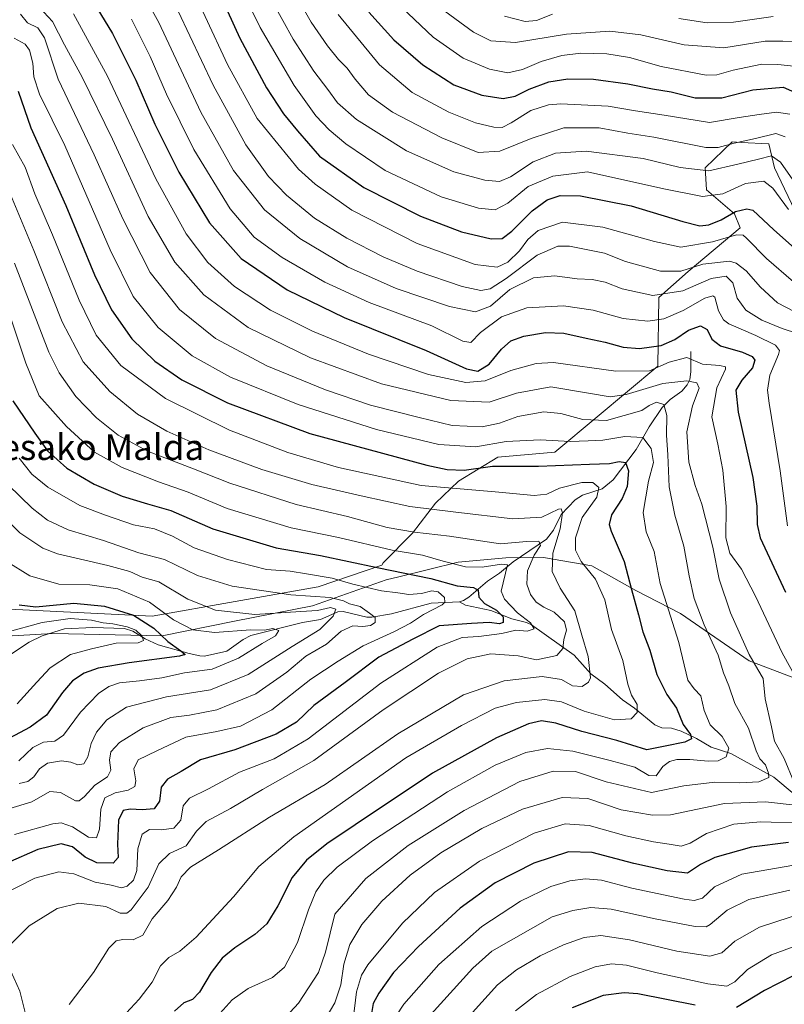
# Model space of a CAD drawing. Units: metres. Extents: x 596528 to 599949, y 4777698 to 4780060.
# Drawn here: x 598014 to 598252, y 4778952 to 4779258 of the extents above; entities that cross this region are included whole.
import ezdxf
from ezdxf.enums import TextEntityAlignment as Align

# ---------------------------------------------------------------- set-up
doc = ezdxf.new("R2010")
doc.units = ezdxf.units.M
doc.header["$MEASUREMENT"] = 0
for name, color, linetype, lineweight in [('Arbolado forestal CxS', 92, 'Continuous', 0), ('Comarca', 135, 'Continuous', 13), ('Comarca CxS', 21, 'Continuous', 0), ('Corriente natural lineal', 142, 'Continuous', 13), ('Curva de nivel maestra', 30, 'Continuous', 30), ('Curva de nivel normal', 30, 'Continuous', 0), ('Municipio', 91, 'Continuous', 13), ('Municipio CxS', 4, 'Continuous', 0), ('Texto cartográfico', 7, 'Continuous', 0)]:
    doc.layers.add(name, color=color, linetype=linetype, lineweight=lineweight)
doc.styles.add('Style-Arial', font='txt')

# ---------------------------------------------------------------- blocks, each defined once
blk = doc.blocks.new('*U6')
at = {"layer": 'Arbolado forestal CxS', "color": 92, "linetype": 'Continuous', "lineweight": 0}
blk.add_polyline3d([(597981.2217, 4779076.2403, 737.7461), (598055.5021, 4779072.6173, 752.7432), (598107.1362, 4779081.6755, 769.0059), (598126.9275, 4779088.4997, 777.6211), (598127.3051, 4779089.1415, 778.1643), (598136.4159, 4779098.4569, 786.4676), (598143.6262, 4779107.7729, 793.9039), (598150.7725, 4779114.6043, 799.0117), (598163.0035, 4779122.0559, 803.6632), (598180.7331, 4779123.6487, 804.0644), (598193.8573, 4779134.6721, 811.961), (598212.7561, 4779150.4203, 822.5783), (598213.0743, 4779171.7411, 836.2257), (598222.1529, 4779179.8139, 841.316), (598238.3461, 4779193.4755, 848.3665), (598236.5575, 4779197.8255, 851.8421), (598227.8792, 4779205.2835, 858.1542), (598227.4209, 4779212.1167, 862.4757), (598235.8663, 4779220.1919, 867.264), (598238.6751, 4779220.0367, 866.5339), (598247.2553, 4779219.5657, 864.747), (598248.9643, 4779212.1107, 859.4997), (598256.3289, 4779196.6157, 855.411)], dxfattribs=at)

msp = doc.modelspace()

# ---------------------------------------------------------------- linework, layer by layer
at = {"layer": 'Arbolado forestal CxS', "color": 92, "linetype": 'Continuous', "lineweight": 0}
msp.add_polyline3d([(598256.3289, 4779196.6157, 855.411), (598248.9643, 4779212.1107, 859.4997), (598247.2553, 4779219.5657, 864.747), (598238.6751, 4779220.0367, 866.5339), (598235.8663, 4779220.1919, 867.264), (598227.4209, 4779212.1167, 862.4757), (598227.8792, 4779205.2835, 858.1542), (598236.5575, 4779197.8255, 851.8421), (598238.3461, 4779193.4755, 848.3665), (598222.1529, 4779179.8139, 841.316), (598213.0743, 4779171.7411, 836.2257), (598212.7561, 4779150.4203, 822.5783), (598193.8573, 4779134.6721, 811.961), (598180.7331, 4779123.6487, 804.0644), (598163.0035, 4779122.0559, 803.6632), (598150.7725, 4779114.6043, 799.0117), (598143.6262, 4779107.7729, 793.9039), (598136.4159, 4779098.4569, 786.4676), (598127.3051, 4779089.1415, 778.1643), (598126.9275, 4779088.4997, 777.6211), (598107.1362, 4779081.6755, 769.0059), (598055.5021, 4779072.6173, 752.7432), (597981.2217, 4779076.2403, 737.7461)], dxfattribs=at)
msp.add_polyline3d([(598256.3289, 4779196.6157, 855.411), (598248.9643, 4779212.1107, 859.4997), (598247.2553, 4779219.5657, 864.747), (598238.6751, 4779220.0367, 866.5339), (598235.8663, 4779220.1919, 867.264), (598227.4209, 4779212.1167, 862.4757), (598227.8792, 4779205.2835, 858.1542), (598236.5575, 4779197.8255, 851.8421), (598238.3461, 4779193.4755, 848.3665), (598222.1529, 4779179.8139, 841.316), (598213.0743, 4779171.7411, 836.2257), (598212.7561, 4779150.4203, 822.5783), (598193.8573, 4779134.6721, 811.961), (598180.7331, 4779123.6487, 804.0644), (598163.0035, 4779122.0559, 803.6632), (598150.7725, 4779114.6043, 799.0117), (598143.6262, 4779107.7729, 793.9039), (598136.4159, 4779098.4569, 786.4676), (598127.3051, 4779089.1415, 778.1643), (598126.9275, 4779088.4997, 777.6211), (598107.1362, 4779081.6755, 769.0059), (598055.5021, 4779072.6173, 752.7432), (597981.2217, 4779076.2403, 737.7461)], dxfattribs=at)
msp.add_polyline3d([(598256.3289, 4779196.6157, 855.411), (598248.9643, 4779212.1107, 859.4997), (598247.2553, 4779219.5657, 864.747), (598238.6751, 4779220.0367, 866.5339), (598235.8663, 4779220.1919, 867.264), (598227.4209, 4779212.1167, 862.4757), (598227.8792, 4779205.2835, 858.1542), (598236.5575, 4779197.8255, 851.8421), (598238.3461, 4779193.4755, 848.3665), (598222.1529, 4779179.8139, 841.316), (598213.0743, 4779171.7411, 836.2257), (598212.7561, 4779150.4203, 822.5783), (598193.8573, 4779134.6721, 811.961), (598180.7331, 4779123.6487, 804.0644), (598163.0035, 4779122.0559, 803.6632), (598150.7725, 4779114.6043, 799.0117), (598143.6262, 4779107.7729, 793.9039), (598136.4159, 4779098.4569, 786.4676), (598127.3051, 4779089.1415, 778.1643), (598126.9275, 4779088.4997, 777.6211), (598107.1362, 4779081.6755, 769.0059), (598055.5021, 4779072.6173, 752.7432), (597981.2217, 4779076.2403, 737.7461)], dxfattribs=at)
at = {"layer": 'Comarca', "color": 135, "linetype": 'Continuous', "lineweight": 13, "flags": 128}
msp.add_lwpolyline([(598261.514, 4779050.869), (598241.087, 4779058.704), (598219.802, 4779073.389), (598205.86, 4779080.556), (598192.165, 4779088.234), (598177.146, 4779090.812), (598165.466, 4779090.768), (598150.631, 4779089.408), (598132.135, 4779084.834), (598128.238, 4779083.87), (598105.372, 4779075.784), (598081.064, 4779070.981), (598058.529, 4779066.458), (598024.618, 4779067.234), (598004.702, 4779066.053)], dxfattribs=at)
msp.add_lwpolyline([(598261.514, 4779050.869), (598241.087, 4779058.704), (598219.802, 4779073.389), (598205.86, 4779080.556), (598192.165, 4779088.234), (598177.146, 4779090.812), (598165.466, 4779090.768), (598150.631, 4779089.408), (598132.135, 4779084.834), (598128.238, 4779083.87), (598105.372, 4779075.784), (598081.064, 4779070.981), (598058.529, 4779066.458), (598024.618, 4779067.234), (598004.702, 4779066.053)], dxfattribs=at)
at = {"layer": 'Comarca CxS', "color": 21, "linetype": 'Continuous', "lineweight": 0, "flags": 128}
for points in [[(598004.702, 4779066.053), (598024.618, 4779067.234), (598058.529, 4779066.458), (598081.064, 4779070.981), (598105.372, 4779075.784), (598128.238, 4779083.87), (598132.135, 4779084.834), (598150.631, 4779089.408), (598165.466, 4779090.768), (598177.146, 4779090.812), (598192.165, 4779088.234), (598205.86, 4779080.556), (598219.802, 4779073.389), (598241.087, 4779058.704), (598261.514, 4779050.869)], [(598261.514, 4779050.869), (598241.087, 4779058.704), (598219.802, 4779073.389), (598205.86, 4779080.556), (598192.165, 4779088.234), (598177.146, 4779090.812), (598165.466, 4779090.768), (598150.631, 4779089.408), (598132.135, 4779084.834), (598128.238, 4779083.87), (598105.372, 4779075.784), (598081.064, 4779070.981), (598058.529, 4779066.458), (598024.618, 4779067.234), (598004.702, 4779066.053)]]:
    msp.add_lwpolyline(points, dxfattribs=at)
at = {"layer": 'Corriente natural lineal', "color": 142, "linetype": 'Continuous', "lineweight": 13}
for points in [[(598223.0001, 4779155.0001, 822.2961), (598223.0073, 4779148.6033, 818.6073), (598222.6405, 4779146.2273, 816.902), (598221.8841, 4779144.5499, 815.4825), (598220.1615, 4779142.5965, 813.7708), (598216.5369, 4779139.9819, 812.3482), (598214.0293, 4779137.4835, 810.7785), (598209.9735, 4779131.5525, 807.9793), (598205.9871, 4779124.4661, 803.8522), (598198.8765, 4779115.0453, 798.1454), (598195.4575, 4779112.1859, 795.8619), (598189.3123, 4779110.2089, 794.3757), (598187.0595, 4779108.8085, 793.3514), (598182.6375, 4779104.2303, 791.254), (598180.2729, 4779099.3261, 788.8301), (598178.1367, 4779096.5955, 787.1479), (598167.7713, 4779089.4495, 782.7029), (598163.5301, 4779086.0095, 780.314), (598159.7539, 4779083.4615, 778.2487), (598153.8973, 4779078.5455, 774.0899), (598152.2903, 4779077.4515, 772.8477), (598151.0001, 4779077.0001, 772.2326)], [(598151.0001, 4779077.0001, 772.2326), (598142.2365, 4779076.6267, 769.7819), (598129.8397, 4779073.2979, 766.6319), (598123.7469, 4779072.2683, 765.0892), (598122.2415, 4779072.3075, 764.7248), (598114.8853, 4779074.0671, 762.8044), (598113.2305, 4779073.9705, 761.8168), (598107.7997, 4779071.5645, 759.7805), (598102.1765, 4779070.6217, 759.5586), (598086.1901, 4779066.5167, 756.0241), (598083.7963, 4779065.3109, 755.3582), (598078.6617, 4779061.7277, 753.1491), (598071.7721, 4779060.1689, 751.9581), (598070.2637, 4779060.1929, 751.7778), (598066.9769, 4779060.9507, 751.46), (598057.2803, 4779063.6357, 747.1198), (598053.2359, 4779065.5563, 746.473), (598049.4803, 4779067.8879, 746.4483), (598046.8843, 4779068.7375, 746.6643), (598037.0011, 4779069.1025, 745.1278), (598028.1435, 4779068.6749, 743.984), (598021.2061, 4779066.5065, 743.3418), (598017.1919, 4779064.5383, 742.8479), (598010.4731, 4779059.9963, 740.9218)], [(598255.0733, 4779017.1767, 813.699), (598248.7701, 4779022.4451, 810.1997), (598235.4675, 4779029.8615, 804.8242), (598229.3175, 4779031.7999, 802.3251), (598224.7749, 4779034.5101, 800.7829), (598220.0159, 4779036.8407, 798.7993), (598216.9887, 4779037.7487, 797.3428), (598213.9949, 4779037.8043, 796.7259), (598211.7533, 4779038.7341, 796.2815), (598205.5145, 4779043.9245, 794.5512), (598201.7547, 4779046.5401, 793.2804), (598196.2183, 4779051.4207, 791.1247), (598191.8575, 4779054.6139, 789.3861), (598186.6491, 4779060.4475, 786.9685), (598173.4743, 4779069.8573, 780.9784), (598171.8297, 4779070.5803, 780.4439), (598167.2951, 4779071.7091, 777.8453), (598160.7479, 4779074.3907, 775.005), (598152.9471, 4779075.9785, 772.6437), (598151.0001, 4779077.0001, 772.2326)]]:
    msp.add_polyline3d(points, dxfattribs=at)
at = {"layer": 'Curva de nivel maestra', "color": 30, "linetype": 'Continuous', "lineweight": 30, "flags": 128}
for points, elevation in [([(598073.38, 4779273.0201), (598082.75, 4779252.4601), (598090.97, 4779237.0001), (598096.28, 4779228.8901), (598100.62, 4779223.5901), (598107.47, 4779215.7601), (598121.27, 4779205.9601), (598138.89, 4779197.0701), (598151.64, 4779192.2001), (598160.88, 4779190.0401), (598164.3, 4779190.0801), (598167.3, 4779192.4601), (598173.63, 4779198.7601), (598178.3, 4779202.1501), (598182.3, 4779203.5201), (598188.63, 4779203.4101), (598204.44, 4779200.3301), (598220.47, 4779195.3801), (598225.83, 4779194.0501), (598228.56, 4779194.3801), (598232.37, 4779195.9301), (598236.9, 4779198.5101), (598240.42, 4779199.4001), (598242.24, 4779198.9601), (598248.83, 4779192.8301), (598258.98, 4779183.8201)], 850), ([(598035.66, 4779266.2601), (598043.08, 4779253.9601), (598050.43, 4779239.3601), (598056.34, 4779225.7201), (598063.71, 4779210.7601), (598073.27, 4779194.9801), (598083.18, 4779183.9001), (598097.43, 4779174.1401), (598115.17, 4779165.5101), (598140.68, 4779155.2301), (598153.19, 4779149.5401), (598156.78, 4779148.8501), (598160.28, 4779151.0501), (598164.08, 4779155.6901), (598167.04, 4779158.2401), (598171.07, 4779159.6901), (598177.74, 4779160.9101), (598183.48, 4779160.6801), (598190.4, 4779159.0701), (598196.38, 4779157.8501), (598201.97, 4779156.3201), (598207.02, 4779155.9201), (598213.75, 4779156.7901), (598217.98, 4779158.6901), (598222.21, 4779161.6301), (598225.94, 4779162.9501), (598228.07, 4779161.7601), (598229.53, 4779158.7601), (598232.21, 4779156.7601), (598239.06, 4779154.7401), (598242.08, 4779153.4401), (598242.86, 4779152.2101), (598242.19, 4779149.9201), (598238.81, 4779145.9901), (598236.94, 4779142.8901), (598237.71, 4779136.1101), (598242.31, 4779115.7101), (598243.54, 4779106.8701), (598243.6, 4779101.0801), (598244.52, 4779096.9801), (598252.39, 4779080.0601)], 825), ([(598122.84, 4779260.5201), (598130.57, 4779251.9101), (598139.68, 4779244.1401), (598149.26, 4779237.9801), (598157.96, 4779234.6901), (598164.66, 4779233.7201), (598168.31, 4779234.4001), (598172.72, 4779236.5601), (598178.81, 4779238.8401), (598184.7, 4779239.8701), (598192.72, 4779239.7201), (598203.44, 4779238.3001), (598211.09, 4779236.6701), (598216.83, 4779235.7801), (598224.3, 4779233.8901), (598232.63, 4779233.9001), (598242.3, 4779236.4101), (598251.7, 4779237.1801), (598258.58, 4779234.2701)], 875), ([(598013.81, 4779235.9601), (598017.75, 4779224.6001), (598028.65, 4779200.3601), (598037.5, 4779178.8501), (598042.77, 4779167.9101), (598049.14, 4779158.9101), (598056.31, 4779152.0001), (598064.65, 4779146.1101), (598078.89, 4779138.9901), (598104.48, 4779129.4401), (598140.85, 4779119.6001), (598147.22, 4779118.1901), (598152.49, 4779117.9801), (598161.26, 4779119.2601), (598175.6, 4779119.2301), (598191.45, 4779119.8501), (598197.65, 4779120.0501), (598200.7, 4779120.7701), (598202.64, 4779120.4501), (598203.56, 4779117.7801), (598203.16, 4779112.9401), (598201.66, 4779109.1901), (598198.3, 4779104.1301), (598197.61, 4779101.0901), (598198.18, 4779099.0401), (598202.26, 4779089.6301), (598204.54, 4779080.8901), (598206.67, 4779073.0501), (598208.08, 4779067.7001), (598210.27, 4779062.0001), (598212.42, 4779054.4801), (598215.54, 4779048.1901), (598218.53, 4779043.9201), (598220.59, 4779038.9101), (598222.88, 4779035.7601), (598223.23, 4779034.3701), (598221.16, 4779033.3301), (598214.97, 4779032.1201), (598209.3, 4779030.9501), (598200.01, 4779033.8601), (598189.13, 4779036.7201), (598181.01, 4779039.2401), (598176.51, 4779039.9801), (598172.49, 4779039.0901), (598162.51, 4779034.7501), (598142.64, 4779023.7301), (598118.64, 4779007.6301), (598109.74, 4779001.6801), (598103.5, 4778996.6901), (598098.99, 4778991.2101), (598094.57, 4778982.4001), (598091.1, 4778976.8001), (598087.42, 4778973.4601), (598081.15, 4778969.3101), (598077.28, 4778966.1301), (598073.8, 4778961.7101), (598070.15, 4778955.5201), (598068.02, 4778953.2901), (598065.33, 4778952.1901), (598062.43, 4778949.6601)], 800), ([(598012.16, 4779139.5801), (598018.97, 4779129.4901), (598022.91, 4779124.0001), (598028.93, 4779118.6501), (598037.39, 4779113.6801), (598046.16, 4779109.9301), (598053.97, 4779107.5001), (598061.28, 4779105.4401), (598074.3, 4779099.8001), (598093.98, 4779093.8001), (598107.84, 4779091.4501), (598125.44, 4779087.7601), (598142.17, 4779084.3001), (598150.3, 4779082.0001), (598155.4, 4779081.5001), (598156.81, 4779080.6601), (598157.1, 4779078.5201), (598158.83, 4779076.5401), (598162.5, 4779074.4101), (598164.65, 4779072.3701), (598164.65, 4779070.6501), (598163.48, 4779070.2201), (598160.22, 4779070.5801), (598154.75, 4779070.3201), (598144.74, 4779069.5301), (598136.54, 4779065.4601), (598126, 4779059.7801), (598115.47, 4779051.9101), (598105.74, 4779044.7401), (598100.3, 4779039.6401), (598094.04, 4779035.8301), (598081.13, 4779030.9601), (598070.54, 4779027.9201), (598064.44, 4779024.2101), (598060.2, 4779021.8301), (598058.28, 4779019.4001), (598057.69, 4779014.9901), (598056.08, 4779012.6601), (598052.35, 4779012.2701), (598048.64, 4779012.5501), (598046.4, 4779012.0701), (598045.04, 4779009.0501), (598044.63, 4779001.5901), (598044.9, 4778997.4701), (598043.32, 4778995.7601), (598038.23, 4778995.8001), (598034.63, 4778997.5401), (598030.71, 4779000.8201), (598027.12, 4779001.7201), (598019.93, 4778999.9501), (598010.44, 4778995.8201)], 775), ([(598014.11, 4779076.0701), (598019.32, 4779075.5001), (598031.1, 4779076.5901), (598040.64, 4779075.7401), (598049.64, 4779072.8601), (598055.98, 4779068.8801), (598060.33, 4779064.6801), (598064.34, 4779061.8001), (598065.74, 4779060.6901), (598063.99, 4779060.1601), (598048.33, 4779058.1001), (598038.67, 4779056.4101), (598034.26, 4779054.8101), (598030.68, 4779052.4301), (598027.55, 4779048.8501), (598022.57, 4779041.8001), (598017.54, 4779037.9901), (598004.31, 4779031.1201)], 750), ([(598253.39, 4779002.1301), (598241.84, 4779000.6801), (598230.43, 4778997.5001), (598225.97, 4778995.3201), (598221.97, 4778992.6401), (598215.63, 4778993.3601), (598205.3, 4778995.5901), (598192.3, 4778999.0301), (598184.97, 4778999.2401), (598174.17, 4778995.7601), (598162.11, 4778989.6001), (598151.24, 4778981.6801), (598138.27, 4778969.7201), (598130.54, 4778961.6801), (598125.9, 4778955.2901), (598124.18, 4778952.0501), (598123.55, 4778948.2601)], 825), ([(598254.82, 4778960.6401), (598245.87, 4778956.0601), (598237.23, 4778950.7601)], 850), ([(598224.3, 4778951.5501), (598206.47, 4778955.0501), (598202.25, 4778955.3401), (598195.75, 4778954.5001), (598186.09, 4778950.7001)], 850)]:
    msp.add_lwpolyline(points, dxfattribs=dict(at, elevation=elevation))
at = {"layer": 'Curva de nivel normal', "color": 30, "linetype": 'Continuous', "lineweight": 0, "flags": 128}
for points, elevation in [([(598056.34, 4779276.36), (598074.43, 4779237.81), (598084.55, 4779219.26), (598091.68, 4779209.4), (598097.26, 4779203.64), (598105.98, 4779196.49), (598116, 4779190.24), (598127.25, 4779184.44), (598137.92, 4779179.98), (598151.83, 4779175.22), (598157.63, 4779173.98), (598160.54, 4779174.43), (598165.55, 4779177.65), (598175.24, 4779184.96), (598181.62, 4779187.71), (598185.27, 4779187.76), (598196.18, 4779185.58), (598202.62, 4779183.02), (598213.54, 4779179.94), (598219.88, 4779179.94), (598226.73, 4779182.12), (598234.98, 4779183.04), (598237.05, 4779182.43), (598240.18, 4779180.02), (598244.62, 4779175.03), (598249.97, 4779170.14), (598255.08, 4779167.4)], 840), ([(598048.14, 4779274.51), (598057.55, 4779257.36), (598070.64, 4779229.42), (598080.8, 4779211.28), (598090.43, 4779199.1), (598101.4, 4779190.1), (598116.18, 4779181.28), (598131.36, 4779174.56), (598147.97, 4779168.95), (598155.97, 4779167.26), (598160.63, 4779169.08), (598166.65, 4779174.24), (598174.03, 4779177.88), (598180.65, 4779178.5), (598187.63, 4779177.59), (598192.3, 4779177.37), (598196.32, 4779176.58), (598201.61, 4779174.42), (598211.18, 4779172.38), (598220.51, 4779173.86), (598229.3, 4779177.68), (598233.97, 4779178.42), (598236.09, 4779176.29), (598237.36, 4779171.52), (598240.1, 4779167.82), (598245.02, 4779164.74), (598251.42, 4779162.14), (598256.12, 4779160.52)], 835), ([(598064.98, 4779274.31), (598078.9, 4779244.27), (598088.11, 4779227.49), (598101.01, 4779211.72), (598106.13, 4779207.02), (598117.53, 4779198.92), (598137.87, 4779188.59), (598155.96, 4779182.01), (598162.71, 4779181.18), (598166.09, 4779182.8), (598169.75, 4779186.3), (598172.32, 4779189.78), (598175.51, 4779192.6), (598183.02, 4779195.23), (598195.63, 4779193.66), (598211.69, 4779189.2), (598219.87, 4779187.41), (598229.69, 4779189.1), (598237.15, 4779191.23), (598239.26, 4779191.17), (598240.31, 4779190.26), (598246.49, 4779183.89), (598254.86, 4779176.68)], 845), ([(598081.57, 4779270.95), (598089.03, 4779255.76), (598099.64, 4779237.7), (598106.38, 4779228.3), (598110.52, 4779224), (598115.71, 4779219.58), (598127.95, 4779211.27), (598145.29, 4779203.14), (598156.97, 4779199.59), (598162.16, 4779199.04), (598166.07, 4779201.17), (598172.38, 4779206.26), (598180.08, 4779209.51), (598190.83, 4779210.89), (598214.63, 4779205.58), (598226.63, 4779203.18), (598232.97, 4779204.03), (598239.97, 4779207.25), (598245.67, 4779208), (598248.51, 4779205.83), (598253.36, 4779199.11)], 855), ([(598098.1, 4779269.48), (598104.9, 4779257.49), (598109.96, 4779250.14), (598113.43, 4779245.84), (598116.14, 4779243.14), (598118.62, 4779239.72), (598122.72, 4779234.84), (598130.25, 4779229.4), (598145.51, 4779221.42), (598156.88, 4779216.94), (598163.57, 4779217.35), (598173.34, 4779221.28), (598183.49, 4779224.52), (598194.45, 4779224.54), (598203.44, 4779222.94), (598211.49, 4779221.66), (598227.68, 4779218.4), (598231.53, 4779218.41), (598236.42, 4779219.76), (598243.11, 4779221.3), (598249.4, 4779222.82), (598252.31, 4779221.81)], 865), ([(598092.91, 4779263.81), (598099.29, 4779252.16), (598105.78, 4779242.22), (598110.14, 4779236.49), (598113.08, 4779232.39), (598119.02, 4779227.16), (598134.57, 4779217.38), (598149.3, 4779210.88), (598158.91, 4779208.3), (598163.44, 4779207.91), (598166.91, 4779209.31), (598173.98, 4779213.97), (598180.91, 4779216.68), (598190.43, 4779217.27), (598208.16, 4779215.01), (598219.71, 4779212.23), (598228.57, 4779211.2), (598237.63, 4779213.23), (598243.98, 4779214.83), (598248.04, 4779215.84), (598250.82, 4779213.88), (598254.7, 4779208.43)], 860), ([(598129.19, 4779265.86), (598142.88, 4779252.74), (598152.21, 4779246.27), (598160.33, 4779242.82), (598166.07, 4779241.74), (598170.63, 4779242.74), (598176.46, 4779245.19), (598182.89, 4779247.12), (598188.75, 4779247.81), (598196.88, 4779247.6), (598203.91, 4779246.46), (598213.73, 4779243.71), (598227.7, 4779240.93), (598231.03, 4779241.02), (598236.18, 4779242.54), (598245.03, 4779244.4), (598250.09, 4779244.26), (598255.03, 4779243.76)], 880), ([(598020.4, 4779262.06), (598024.42, 4779257.64), (598028.18, 4779250.36), (598033.74, 4779240.36), (598043.14, 4779221.03), (598054.17, 4779197.02), (598062.47, 4779182.74), (598071.53, 4779172.58), (598085.32, 4779162.45), (598104.65, 4779153.03), (598126.81, 4779144.94), (598148.35, 4779139.74), (598160.22, 4779139.22), (598168.8, 4779141.95), (598179.44, 4779143.96), (598191.14, 4779141.96), (598197.91, 4779140.82), (598202.88, 4779141.61), (598214.32, 4779144.98), (598221.69, 4779145.81), (598224.88, 4779145.22), (598225.56, 4779143.51), (598223.54, 4779138.03), (598221.71, 4779130), (598222.34, 4779120.56), (598224.35, 4779113.26), (598226.4, 4779107.43), (598229.8, 4779094.01), (598231.81, 4779084.1), (598235.36, 4779073.59), (598241.16, 4779060.67), (598243.85, 4779055.94), (598245.48, 4779053.22), (598246.08, 4779046.82), (598248.06, 4779038.1), (598249.02, 4779033.67), (598252.03, 4779028.32), (598254.99, 4779021.03)], 815), ([(598143.83, 4779262.9), (598155.41, 4779254.35), (598160.76, 4779251.68), (598168.45, 4779251.18), (598184.33, 4779253.77), (598197.78, 4779254.68), (598207.44, 4779253.5), (598220.91, 4779250.36), (598233.22, 4779249.49), (598246.12, 4779251.59), (598251.59, 4779251.52), (598255.79, 4779251.44)], 885), ([(598014.46, 4779259.92), (598016.65, 4779257.26), (598019.88, 4779255.72), (598021.93, 4779252.59), (598026.23, 4779239.71), (598037.47, 4779216.19), (598046.32, 4779196.28), (598054.85, 4779179.54), (598063.93, 4779168.01), (598075.2, 4779159.05), (598091.12, 4779150.52), (598109.36, 4779143.02), (598123.31, 4779138.26), (598138.5, 4779134.41), (598148.76, 4779131.93), (598158.11, 4779131.54), (598163.46, 4779132.61), (598169.13, 4779134.71), (598177.24, 4779136.18), (598182.57, 4779135.67), (598189.43, 4779133.83), (598196.79, 4779133.53), (598207.71, 4779136.57), (598210.06, 4779138.2), (598212.34, 4779139.15), (598214.58, 4779138.48), (598215.49, 4779135.06), (598215.44, 4779128.89), (598215.88, 4779122.8), (598216.29, 4779112.8), (598218, 4779103.99), (598220.85, 4779094.39), (598222.45, 4779085.11), (598224.07, 4779078.06), (598227.18, 4779069.86), (598231.46, 4779060.41), (598233.09, 4779054.98), (598234.81, 4779050.88), (598236.7, 4779045.44), (598240.95, 4779037.68), (598243.31, 4779030.72), (598244.45, 4779028.18), (598246.24, 4779026.31), (598247.18, 4779023.74), (598247.21, 4779022.36), (598244.15, 4779021.06), (598238.22, 4779020.72), (598230.48, 4779020.9), (598220.76, 4779019.78), (598210.8, 4779017.7), (598196.69, 4779021.06), (598187.16, 4779024.23), (598180.18, 4779024.38), (598169.85, 4779021.09), (598152.51, 4779012.1), (598135.06, 4779001.18), (598121.96, 4778990.96), (598112.31, 4778979.88), (598109.39, 4778968.06), (598107.14, 4778961.68), (598100.98, 4778952.1), (598095.64, 4778946.48)], 810), ([(598030.97, 4779260.02), (598041.53, 4779240.65), (598056.63, 4779208.73), (598066.02, 4779191.58), (598072.8, 4779182.69), (598081.02, 4779175.14), (598092.31, 4779167.82), (598105.31, 4779161.25), (598122.74, 4779154.08), (598141.35, 4779147.76), (598153.06, 4779145.26), (598158.97, 4779145.84), (598166.97, 4779149), (598174.92, 4779151.21), (598180.3, 4779151.5), (598199.66, 4779148.88), (598210.09, 4779148.98), (598216.28, 4779151.63), (598221.75, 4779153.05), (598226.66, 4779151.05), (598231.98, 4779150.64), (598233.73, 4779150.22), (598233.73, 4779149.43), (598231.11, 4779143.69), (598229.47, 4779134.59), (598231.38, 4779126.07), (598232.98, 4779118.05), (598233.97, 4779106.7), (598233.87, 4779096.94), (598235.13, 4779092.2), (598238.75, 4779087.16), (598243.07, 4779078.82), (598251.41, 4779061.18), (598256.26, 4779052.37)], 820), ([(598048.99, 4779258.41), (598054.87, 4779246.79), (598059.96, 4779235.03), (598068.45, 4779217.79), (598079.68, 4779199.41), (598087.22, 4779190.52), (598095.92, 4779184.2), (598109.13, 4779176.51), (598122.99, 4779170.24), (598142.42, 4779162.93), (598152.09, 4779158.16), (598154.53, 4779157.77), (598157.56, 4779160.84), (598164.13, 4779165.78), (598171.97, 4779168.54), (598183.37, 4779169.16), (598192.57, 4779167.87), (598201.95, 4779165.22), (598209.63, 4779164.36), (598214.63, 4779165.1), (598220.63, 4779167.69), (598227.38, 4779171.55), (598229.8, 4779172.32), (598230.43, 4779171.82), (598231.56, 4779167.62), (598233.16, 4779164.83), (598234.84, 4779163.57), (598243.16, 4779159.93), (598249.34, 4779156.88), (598250.52, 4779155.28), (598250.24, 4779154), (598247.53, 4779147.59), (598246.86, 4779142.92), (598247.31, 4779138.86), (598250.79, 4779117.81), (598253.06, 4779100.74)], 830), ([(598113.26, 4779259.81), (598126.19, 4779244.22), (598136.36, 4779235.58), (598147.75, 4779229.4), (598156.06, 4779226.16), (598161.76, 4779224.78), (598164.33, 4779224.71), (598167.11, 4779226.14), (598173.27, 4779229.94), (598178.7, 4779231.72), (598182.51, 4779232.09), (598197.3, 4779231.36), (598205.78, 4779229.84), (598214.7, 4779228.53), (598228.76, 4779226.26), (598237.98, 4779227.82), (598244.28, 4779228.67), (598249.64, 4779229.44), (598253.79, 4779228.83)], 870), ([(598165.03, 4779259.35), (598171.42, 4779257.67), (598174.97, 4779257.96), (598179.97, 4779259.99)], 890), ([(598219.3, 4779258.61), (598228.08, 4779257.24), (598236.29, 4779257.47), (598248.59, 4779259.19)], 890), ([(598012.52, 4779252.51), (598015.93, 4779250.63), (598017.35, 4779248.73), (598018.31, 4779244.67), (598018.61, 4779240.4), (598020.44, 4779235.03), (598028.34, 4779219.09), (598042.36, 4779186.6), (598049.57, 4779172.09), (598057.35, 4779162.46), (598067.92, 4779153.64), (598079.82, 4779146.96), (598100.82, 4779138.5), (598125.18, 4779130.7), (598144.6, 4779125.97), (598156.11, 4779125.29), (598165.54, 4779126.92), (598176.11, 4779127.51), (598185.46, 4779126.98), (598191.03, 4779127.15), (598195.6, 4779127.34), (598202.46, 4779128.53), (598208.07, 4779128.14), (598210.67, 4779124.8), (598211.41, 4779120.38), (598209.81, 4779114.6), (598208.15, 4779104.89), (598209.14, 4779098.87), (598211.53, 4779092.76), (598213.44, 4779082.78), (598219.25, 4779064.37), (598222.05, 4779052.63), (598224.04, 4779049.99), (598226.1, 4779047.74), (598227.14, 4779043.19), (598229.03, 4779038.76), (598232.74, 4779035.14), (598234.79, 4779031.54), (598233.99, 4779028.77), (598231.52, 4779027.6), (598228.36, 4779027.43), (598222.63, 4779027.98), (598218.6, 4779027.95), (598216.3, 4779027.3), (598214.26, 4779025.8), (598212.16, 4779022.89), (598209.89, 4779022.96), (598205.56, 4779025.62), (598197.9, 4779027.64), (598186.26, 4779030.56), (598178.42, 4779031.42), (598171.68, 4779030.12), (598162.14, 4779026.2), (598147.34, 4779017.89), (598123.98, 4779002.63), (598113.04, 4778994.42), (598108.88, 4778990.41), (598106.37, 4778986.82), (598104.08, 4778981.15), (598100.64, 4778971.04), (598096.63, 4778963.38), (598092.89, 4778960.08), (598085.29, 4778956.68), (598080.31, 4778953.2), (598076.64, 4778949.06)], 805), ([(598012, 4779219.4), (598015.96, 4779212.38), (598019, 4779204.02), (598024.51, 4779191.23), (598032.73, 4779170.93), (598038.01, 4779160), (598045.72, 4779150.58), (598059.58, 4779140.3), (598079.46, 4779130.52), (598097.63, 4779123.55), (598113.36, 4779118.86), (598139.14, 4779113.25), (598162.16, 4779111.32), (598174.21, 4779110.16), (598178.22, 4779110.6), (598182.17, 4779112.4), (598189.13, 4779114.18), (598192.46, 4779114.23), (598194.34, 4779112.65), (598193.72, 4779109.58), (598189.16, 4779103.31), (598187.14, 4779096.96), (598187.11, 4779093.08), (598188.84, 4779089.57), (598193.34, 4779084.07), (598196.23, 4779077.71), (598198.36, 4779068.41), (598201.84, 4779058.8), (598203.39, 4779051.37), (598204.48, 4779048.03), (598206.34, 4779045.07), (598206.32, 4779042.61), (598204.46, 4779040.62), (598199.2, 4779040.33), (598189.78, 4779043.06), (598182.8, 4779045.87), (598177.58, 4779046.65), (598168.74, 4779045.75), (598162.09, 4779043.94), (598151.66, 4779038.54), (598134.31, 4779028.5), (598099.48, 4779003.94), (598088.64, 4778994.7), (598080.76, 4778985.24), (598069.1, 4778972.72), (598064.09, 4778968.32), (598060.6, 4778966.38), (598058, 4778963.71), (598055.41, 4778958.71), (598051.44, 4778953.38), (598043.31, 4778944.71)], 795), ([(598008.3, 4779211.31), (598018.61, 4779186.36), (598027.42, 4779164.14), (598034.04, 4779151.72), (598042.3, 4779142.52), (598050.94, 4779135.48), (598060, 4779130.17), (598073.05, 4779124.35), (598089.52, 4779118.25), (598105.16, 4779113.53), (598120.46, 4779110.08), (598135.64, 4779106.71), (598149.95, 4779105), (598167.62, 4779102.86), (598176.63, 4779103.36), (598181.83, 4779105.9), (598182.64, 4779106.03), (598183.1, 4779104.74), (598182.35, 4779099.74), (598180.1, 4779092.22), (598179.86, 4779086.49), (598182.37, 4779081.34), (598186.93, 4779074.28), (598189.08, 4779066.7), (598191.1, 4779060.04), (598191.73, 4779053.37), (598191.11, 4779052.01), (598189.14, 4779050.71), (598186.23, 4779050.85), (598182.81, 4779052.88), (598176.7, 4779053.83), (598164.95, 4779052.48), (598152.3, 4779048.12), (598131.88, 4779035.96), (598109.26, 4779020.2), (598091.9, 4779010.02), (598076.08, 4778999.84), (598067.34, 4778994.44), (598064.47, 4778991.44), (598063.07, 4778988.23), (598060.31, 4778984.04), (598055.44, 4778978.37), (598052.52, 4778973.25), (598049.5, 4778971.84), (598046.33, 4778971.95), (598044.27, 4778971.56), (598041.98, 4778969.26), (598037.18, 4778961.71), (598029.63, 4778951.71)], 790), ([(598005.24, 4779183.55), (598016.17, 4779151.29), (598020.31, 4779141.19), (598028.78, 4779131.63), (598037.56, 4779123.6), (598046.14, 4779118.84), (598057.43, 4779114.42), (598066.66, 4779111.18), (598078.8, 4779106.08), (598098.68, 4779100.08), (598113.38, 4779097.1), (598130.08, 4779093.14), (598139.5, 4779091.56), (598145.93, 4779089.66), (598152.88, 4779087.95), (598158.1, 4779087.84), (598164.07, 4779088.8), (598165.93, 4779088.6), (598164.01, 4779080.37), (598165.04, 4779077.84), (598169.11, 4779073.63), (598173.08, 4779070.52), (598174.28, 4779068.59), (598172.11, 4779067.94), (598168.56, 4779068.18), (598164.19, 4779067.2), (598157.08, 4779066.24), (598151.87, 4779065.92), (598144.12, 4779062.93), (598126.6, 4779051.78), (598104.01, 4779034.39), (598093.43, 4779028.15), (598082.57, 4779024.02), (598072.95, 4779018.87), (598067.08, 4779015.89), (598065.13, 4779013.59), (598064.36, 4779009.04), (598062.22, 4779006.64), (598058.36, 4779006.12), (598054.64, 4779006.18), (598052.38, 4779004.72), (598051.02, 4779000.13), (598050.7, 4778993.44), (598049.66, 4778990.37), (598047.73, 4778988.6), (598045.96, 4778988.06), (598042.74, 4778988.84), (598037.75, 4778989.83), (598031.14, 4778992.44), (598026.48, 4778992.98), (598018.93, 4778991), (598008.79, 4778985.9)], 780), ([(598012.67, 4779182.41), (598023.31, 4779154.79), (598026.56, 4779148.36), (598031.76, 4779140.99), (598038.18, 4779134.27), (598044.84, 4779128.9), (598053.96, 4779123.95), (598068.29, 4779118.48), (598079.63, 4779113.98), (598100.26, 4779107.34), (598116.19, 4779103.64), (598128.58, 4779100.23), (598137.02, 4779098.7), (598147.96, 4779097.48), (598163.77, 4779095.08), (598171.92, 4779095.83), (598175.7, 4779095.96), (598176.25, 4779094.58), (598174.28, 4779091.6), (598172.18, 4779086.66), (598171.99, 4779082.5), (598173.13, 4779079.28), (598174.9, 4779076.97), (598177.3, 4779075.37), (598180.43, 4779073.88), (598183.67, 4779070.87), (598184.29, 4779068.23), (598183.44, 4779065.3), (598183.16, 4779062.52), (598181.26, 4779060.35), (598175, 4779058.95), (598169.3, 4779060.19), (598160.83, 4779060.86), (598153.42, 4779059.28), (598144.5, 4779054.82), (598127.31, 4779043.38), (598105.69, 4779027.66), (598089.75, 4779018.6), (598079.82, 4779012.7), (598072.27, 4779008.7), (598069.25, 4779005.7), (598066, 4779001.12), (598060.87, 4778998.7), (598057.5, 4778995.45), (598054.24, 4778988.27), (598048.97, 4778981.2), (598047.62, 4778980.19), (598045.54, 4778980.19), (598041.1, 4778982.24), (598032.66, 4778983.31), (598025.91, 4778981.56), (598017.19, 4778976.2), (598011.73, 4778970.66)], 785), ([(598012.69, 4779004.65), (598024.57, 4779007.99), (598027.14, 4779008.22), (598030.64, 4779007), (598035.64, 4779003.82), (598038.13, 4779003.58), (598039.09, 4779006.3), (598039.51, 4779012.54), (598040.73, 4779016), (598043.96, 4779017.63), (598048, 4779018.46), (598050.08, 4779019.53), (598050.43, 4779021.34), (598049.71, 4779025.03), (598051.14, 4779027.85), (598056.87, 4779030.64), (598065.89, 4779034.94), (598075.54, 4779036.7), (598082.94, 4779038.35), (598092.72, 4779043.45), (598104.76, 4779053), (598113.29, 4779058.54), (598121.13, 4779063.36), (598130.8, 4779067.76), (598135.81, 4779070.45), (598139.8, 4779073.13), (598145.66, 4779076.14), (598146.52, 4779076.97), (598146.38, 4779078.38), (598144.45, 4779080.12), (598142.4, 4779080.47), (598139.24, 4779079.63), (598135.23, 4779079.29), (598131.83, 4779079.89), (598126.8, 4779080.52), (598117.86, 4779082.58), (598111.41, 4779084.37), (598103.41, 4779085.74), (598098.33, 4779086.62), (598091.05, 4779087.09), (598078.89, 4779090.19), (598068.52, 4779093.89), (598061.76, 4779097.44), (598056.2, 4779099.73), (598049.65, 4779100.96), (598040.94, 4779103.99), (598032.96, 4779107.02), (598023.02, 4779112.74), (598018.08, 4779116.8), (598014.07, 4779121.79)], 770), ([(598010.72, 4779113.49), (598018.11, 4779106.17), (598022.9, 4779102.48), (598029.34, 4779099.47), (598040.32, 4779096.1), (598051.31, 4779092.31), (598059.31, 4779090.21), (598069.58, 4779085.28), (598080.39, 4779081.89), (598098.58, 4779079.26), (598110.8, 4779078.38), (598114.96, 4779077.36), (598116.8, 4779076.4), (598120.12, 4779075.59), (598123.02, 4779073.55), (598124.79, 4779072.18), (598124.82, 4779070.57), (598123.38, 4779069.65), (598120.98, 4779069.37), (598117.82, 4779069.57), (598114.24, 4779067.9), (598109.72, 4779063.82), (598103.27, 4779060.11), (598097.38, 4779055.16), (598087.7, 4779048.4), (598075.52, 4779043.38), (598067.03, 4779041.76), (598061.31, 4779041.05), (598052.64, 4779037.86), (598045.31, 4779033.24), (598042.58, 4779030.4), (598042.15, 4779027.8), (598042.6, 4779024.68), (598041.55, 4779022.54), (598037.59, 4779020.02), (598034.46, 4779016.41), (598032.78, 4779015.06), (598031.64, 4779015.14), (598026.96, 4779017.72), (598023.64, 4779017.97), (598018.03, 4779014.77), (598010.88, 4779012.59)], 765), ([(598005.45, 4779107.08), (598014.28, 4779098.47), (598021.47, 4779093.77), (598025.98, 4779091.98), (598041.69, 4779088.36), (598048.51, 4779086.49), (598052.38, 4779084.71), (598057.51, 4779083.22), (598066.54, 4779077.92), (598075.12, 4779074.48), (598087.34, 4779073.06), (598101.65, 4779073.99), (598106.86, 4779074.39), (598110.94, 4779075.28), (598112.59, 4779074.75), (598111.74, 4779072.54), (598107.64, 4779068.44), (598098.98, 4779063.18), (598085.31, 4779054.38), (598073.55, 4779049.63), (598059.89, 4779047.46), (598047.52, 4779044.28), (598041.4, 4779040.37), (598038.14, 4779036.52), (598036.44, 4779032.95), (598035.49, 4779028.85), (598034.21, 4779026.65), (598032.32, 4779026.31), (598030.2, 4779027.13), (598027.22, 4779027.53), (598022.87, 4779026.82), (598020.38, 4779025.06), (598018.68, 4779022.62), (598016.78, 4779021.1), (598014.08, 4779020.46)], 760), ([(598014.01, 4779027.58), (598018.32, 4779031.66), (598021.64, 4779033.34), (598025.14, 4779033.69), (598027.9, 4779035.57), (598033.13, 4779042.7), (598038.77, 4779048.55), (598042, 4779050.68), (598045.32, 4779051.84), (598051.5, 4779052.44), (598058.43, 4779053.4), (598065.54, 4779054.95), (598074.12, 4779056.13), (598082.31, 4779059.47), (598089.64, 4779064.04), (598093.83, 4779066.49), (598094.85, 4779068.17), (598092.95, 4779068.75), (598090.42, 4779068.24), (598086.1, 4779068.36), (598074.82, 4779067.55), (598068.1, 4779068.31), (598062.13, 4779071.46), (598054.58, 4779076.95), (598044.82, 4779081.1), (598036.07, 4779082.3), (598026.43, 4779082.59), (598017.38, 4779085.18), (598010.08, 4779089.68)], 755), ([(598009.98, 4779067.48), (598021.26, 4779070.61), (598029.96, 4779071.84), (598036.58, 4779071.3), (598040.17, 4779070.49), (598043.27, 4779070.16), (598047.73, 4779069.27), (598050.39, 4779068.22), (598052.24, 4779066.48), (598052.74, 4779065.04), (598051.08, 4779064.28), (598044.31, 4779064.15), (598036.64, 4779062.45), (598030.1, 4779060.61), (598023.69, 4779056.52), (598019.6, 4779052), (598013.52, 4779045.3)], 745), ([(598254.52, 4779013.83), (598246.24, 4779014.81), (598233.41, 4779014.28), (598216.63, 4779010.76), (598211.1, 4779010.66), (598201.3, 4779012.34), (598190.97, 4779015.86), (598182.97, 4779016.18), (598170.63, 4779012.54), (598157.97, 4779006.52), (598145.22, 4778998.89), (598135.66, 4778991.93), (598126.89, 4778983.87), (598120.65, 4778976.58), (598116.91, 4778970.37), (598115.04, 4778964.23), (598114.14, 4778957.89), (598112.27, 4778952.27), (598106.86, 4778943.07)], 815), ([(598258.04, 4779008.14), (598244.67, 4779008.61), (598236.34, 4779007.89), (598227.84, 4779004.96), (598222.74, 4779001.89), (598219.97, 4779000.96), (598216.25, 4779001.67), (598211.33, 4779002.31), (598202.81, 4779004.21), (598191.37, 4779007.44), (598183.86, 4779007.94), (598174.23, 4779005.03), (598157.28, 4778996.38), (598143.29, 4778986.6), (598133.3, 4778977.01), (598122.53, 4778964.04), (598120.58, 4778960.85), (598119.05, 4778955.71), (598118.01, 4778947.05)], 820), ([(598257.41, 4778995.47), (598238.88, 4778992.31), (598230.39, 4778988.34), (598226.57, 4778984.82), (598223.99, 4778984.12), (598220.96, 4778984.52), (598204.66, 4778987.95), (598195.19, 4778990.38), (598190.19, 4778990.88), (598185.31, 4778990.24), (598179.48, 4778988.41), (598170.03, 4778983.88), (598157.98, 4778976.04), (598144.64, 4778964.19), (598133.68, 4778951.82), (598128.95, 4778944.54)], 830), ([(598253.75, 4778987.33), (598240.97, 4778984.44), (598234.3, 4778981.03), (598228.97, 4778976.58), (598227.76, 4778975.88), (598224.28, 4778975.97), (598211.87, 4778978.39), (598198.24, 4778981.37), (598191.84, 4778981.96), (598186.27, 4778980.98), (598179.88, 4778978.96), (598161.14, 4778968.37), (598155.21, 4778962.98), (598142.14, 4778948.59)], 835), ([(598258.63, 4778980.43), (598244.3, 4778975.77), (598236.63, 4778971.44), (598232.65, 4778967.8), (598228.93, 4778966.8), (598218.62, 4778968.36), (598203.92, 4778971.84), (598194.98, 4778973.22), (598189.82, 4778972.58), (598183.37, 4778970.26), (598176.15, 4778966.91), (598168.76, 4778962.52), (598162.82, 4778957.85), (598155.1, 4778949.22)], 840), ([(598262.71, 4778972.53), (598248.09, 4778967.23), (598240.63, 4778962.64), (598236.63, 4778958.76), (598234.14, 4778957.47), (598228.31, 4778958.15), (598212.47, 4778961.62), (598202.99, 4778964), (598198.33, 4778964.4), (598193.2, 4778963.42), (598185.43, 4778960.48), (598175.03, 4778954.85), (598168.41, 4778949.71)], 845), ([(598011.54, 4778962.07), (598014.34, 4778955.83), (598016.32, 4778947.98)], 785)]:
    msp.add_lwpolyline(points, dxfattribs=dict(at, elevation=elevation))
at = {"layer": 'Municipio', "color": 91, "linetype": 'Continuous', "lineweight": 13, "flags": 128}
msp.add_lwpolyline([(598261.514, 4779050.869), (598241.087, 4779058.704), (598219.802, 4779073.389), (598205.86, 4779080.556), (598192.165, 4779088.234), (598177.146, 4779090.812), (598165.466, 4779090.768), (598150.631, 4779089.408), (598132.135, 4779084.834), (598128.238, 4779083.87), (598105.372, 4779075.784), (598081.064, 4779070.981), (598058.529, 4779066.458), (598024.618, 4779067.234), (598004.702, 4779066.053)], dxfattribs=at)
msp.add_lwpolyline([(598261.514, 4779050.869), (598241.087, 4779058.704), (598219.802, 4779073.389), (598205.86, 4779080.556), (598192.165, 4779088.234), (598177.146, 4779090.812), (598165.466, 4779090.768), (598150.631, 4779089.408), (598132.135, 4779084.834), (598128.238, 4779083.87), (598105.372, 4779075.784), (598081.064, 4779070.981), (598058.529, 4779066.458), (598024.618, 4779067.234), (598004.702, 4779066.053)], dxfattribs=at)
at = {"layer": 'Municipio CxS', "color": 4, "linetype": 'Continuous', "lineweight": 0, "flags": 128}
for points in [[(598261.514, 4779050.869), (598241.087, 4779058.704), (598219.802, 4779073.389), (598205.86, 4779080.556), (598192.165, 4779088.234), (598177.146, 4779090.812), (598165.466, 4779090.768), (598150.631, 4779089.408), (598132.135, 4779084.834), (598128.238, 4779083.87), (598105.372, 4779075.784), (598081.064, 4779070.981), (598058.529, 4779066.458), (598024.618, 4779067.234), (598004.702, 4779066.053)], [(598004.702, 4779066.053), (598024.618, 4779067.234), (598058.529, 4779066.458), (598081.064, 4779070.981), (598105.372, 4779075.784), (598128.238, 4779083.87), (598132.135, 4779084.834), (598150.631, 4779089.408), (598165.466, 4779090.768), (598177.146, 4779090.812), (598192.165, 4779088.234), (598205.86, 4779080.556), (598219.802, 4779073.389), (598241.087, 4779058.704), (598261.514, 4779050.869)]]:
    msp.add_lwpolyline(points, dxfattribs=at)

# ---------------------------------------------------------------- block references
at = {"layer": 'Arbolado forestal CxS', "color": 92, "linetype": 'Continuous', "lineweight": 0}
msp.add_blockref('*U6', (0, 0), dxfattribs=at)

# ---------------------------------------------------------------- texts
at = {"layer": 'Texto cartográfico', "color": 7, "linetype": 'Continuous', "lineweight": 0, "style": 'Style-Arial'}
msp.add_text('Presako Malda', height=8, dxfattribs=at).set_placement((598034.3966, 4779125.1901), align=Align.MIDDLE_CENTER)

doc.saveas('drawing.dxf')
